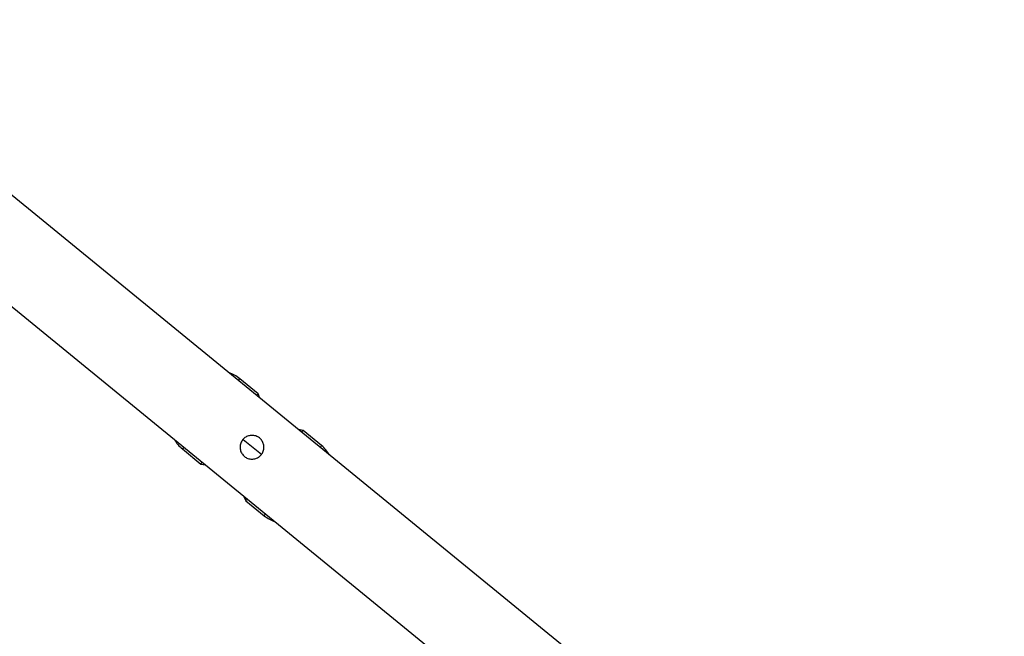
# Model space of a CAD drawing. Units: centimetres. Extents: x -1563 to 1131, y -2520 to -1089.
# Drawn here: x -61 to -18, y -1561 to -1534 of the extents above; entities that cross this region are included whole.
import ezdxf

# ---------------------------------------------------------------- set-up
doc = ezdxf.new("R2010")
doc.units = ezdxf.units.CM
doc.layers.add('VP-DIM', color=7, linetype='Continuous')
doc.layers.add('VP-EQ', color=7, linetype='Continuous', true_color=0x8a3492)
doc.dimstyles.new('ISO-25', dxfattribs={"dimtxt": 2.5, "dimasz": 2.5, "dimexe": 1.25, "dimexo": 0.625, "dimtad": 1, "dimtxsty": 'Standard', "dimcen": 2.5, "dimadec": 0, "dimazin": 0, "dimtfac": 1, "dimtmove": 0, "dimatfit": 3, "dimfxl": 1, "dimarcsym": 0})

# ---------------------------------------------------------------- blocks, each defined once
blk = doc.blocks.new('*D85')
at = {"layer": 'Defpoints', "color": 0}
for p in [(576.86, -1202.547), (576.86, -1908.198), (-515.414, -2054.389)]:
    blk.add_point(p, dxfattribs=at)
at = {"layer": 'VP-DIM', "color": 0, "lineweight": -2}
for p, q in [((-515.414, -1272.547), (-515.414, -1182.547)), ((576.86, -1272.547), (576.86, -1182.547)), ((-495.414, -1202.547), (-10.943, -1202.547)), ((556.86, -1202.547), (72.39, -1202.547))]:
    blk.add_line(p, q, dxfattribs=at)
at = {"layer": 'VP-DIM', "color": 0}
for points in [[(-495.414, -1199.213), (-495.414, -1205.88), (-515.414, -1202.547)], [(556.86, -1205.88), (556.86, -1199.213), (576.86, -1202.547)]]:
    blk.add_solid(points, dxfattribs=at)
at = {"layer": 'VP-DIM', "color": 0, "insert": (30.723, -1202.547), "char_height": 20, "attachment_point": 5}
blk.add_mtext('1095', dxfattribs=at)
blk = doc.blocks.new('*D86')
at = {"layer": 'Defpoints', "color": 0}
for p in [(776.86, -1108.612), (776.86, -1931.098), (-678.637, -2132.813)]:
    blk.add_point(p, dxfattribs=at)
at = {"layer": 'VP-DIM', "color": 0, "lineweight": -2}
for p, q in [((-678.637, -1178.612), (-678.637, -1088.612)), ((776.86, -1178.612), (776.86, -1088.612)), ((-658.637, -1108.612), (5.778, -1108.612)), ((756.86, -1108.612), (92.445, -1108.612))]:
    blk.add_line(p, q, dxfattribs=at)
at = {"layer": 'VP-DIM', "color": 0}
for points in [[(-658.637, -1105.278), (-658.637, -1111.945), (-678.637, -1108.612)], [(756.86, -1111.945), (756.86, -1105.278), (776.86, -1108.612)]]:
    blk.add_solid(points, dxfattribs=at)
at = {"layer": 'VP-DIM', "color": 0, "insert": (49.112, -1108.612), "char_height": 20, "attachment_point": 5}
blk.add_mtext('1455', dxfattribs=at)
blk = doc.blocks.new('*D89')
at = {"layer": 'Defpoints', "color": 0}
for p in [(-175.304, -1508.224), (366.328, -2317.912), (1005.967, -2317.912)]:
    blk.add_point(p, dxfattribs=at)
at = {"layer": 'VP-DIM', "color": 0, "lineweight": -2}
for p, q in [((935.967, -1508.224), (1025.967, -1508.224)), ((1005.967, -1528.224), (1005.967, -1878.721)), ((1005.967, -2297.912), (1005.967, -1945.388)), ((935.967, -2317.912), (1025.967, -2317.912))]:
    blk.add_line(p, q, dxfattribs=at)
at = {"layer": 'VP-DIM', "color": 0}
for points in [[(1009.3, -1528.224), (1002.633, -1528.224), (1005.967, -1508.224)], [(1002.633, -2297.912), (1009.3, -2297.912), (1005.967, -2317.912)]]:
    blk.add_solid(points, dxfattribs=at)
at = {"layer": 'VP-DIM', "color": 0, "insert": (1005.967, -1912.055), "char_height": 20, "attachment_point": 5, "rotation": 90}
blk.add_mtext('815', dxfattribs=at)
blk = doc.blocks.new('*D91')
at = {"layer": 'Defpoints', "color": 0}
for p in [(-70.278, -1304.612), (344.063, -2519.904), (1110.86, -2519.904)]:
    blk.add_point(p, dxfattribs=at)
at = {"layer": 'VP-DIM', "color": 0, "lineweight": -2}
for p, q in [((1040.86, -1304.612), (1130.86, -1304.612)), ((1110.86, -1324.612), (1110.86, -1869.076)), ((1110.86, -2499.904), (1110.86, -1949.076)), ((1040.86, -2519.904), (1130.86, -2519.904))]:
    blk.add_line(p, q, dxfattribs=at)
at = {"layer": 'VP-DIM', "color": 0}
for points in [[(1114.194, -1324.612), (1107.527, -1324.612), (1110.86, -1304.612)], [(1107.527, -2499.904), (1114.194, -2499.904), (1110.86, -2519.904)]]:
    blk.add_solid(points, dxfattribs=at)
at = {"layer": 'VP-DIM', "color": 0, "insert": (1110.86, -1909.076), "char_height": 20, "attachment_point": 5, "rotation": 90}
blk.add_mtext('1215', dxfattribs=at)
blk = doc.blocks.new('1731S2__')
at = {"color": 7, "linetype": 'Continuous', "lineweight": 25}
for p, q in [((7769.85, 5424.14), (7435.88, 5696.88)), ((7411.84, 5667.45), (7745.82, 5394.71)), ((7587.24, 5574.56), (7579.09, 5581.22)), ((7588, 5572.65), (7587.24, 5574.56)), ((7607.03, 5558.4), (7605, 5558.77)), ((7615.18, 5551.74), (7607.03, 5558.4)), ((7580.62, 5554.44), (7588.63, 5547.89)), ((7553.79, 5550.24), (7561.94, 5543.58)), ((7561.94, 5543.58), (7563.97, 5543.22)), ((7580.96, 5529.33), (7581.73, 5527.42)), ((7581.73, 5527.42), (7589.88, 5520.76))]:
    blk.add_line(p, q, dxfattribs=at)
at = {"color": 8, "linetype": 'Continuous', "lineweight": 25, "flags": 128}
for points in [[(7579.09, 5581.22), (7579.08, 5581.21), (7578.91, 5581), (7578.52, 5580.52), (7578.45, 5580.45)], [(7614.55, 5550.97), (7614.61, 5551.05), (7615, 5551.53), (7615.17, 5551.74), (7615.18, 5551.74)], [(7554.42, 5551.01), (7554.35, 5550.93), (7553.96, 5550.45), (7553.79, 5550.25), (7553.79, 5550.24)]]:
    blk.add_lwpolyline(points, dxfattribs=at)
at = {"color": 7, "linetype": 'Continuous', "lineweight": 25, "flags": 128}
for points in [[(7586.61, 5573.79), (7586.94, 5574.21), (7587.2, 5574.52), (7587.24, 5574.56)], [(7607.03, 5558.4), (7607, 5558.36), (7606.74, 5558.04), (7606.4, 5557.63)], [(7561.94, 5543.58), (7561.97, 5543.62), (7562.23, 5543.94), (7562.57, 5544.36)], [(7582.36, 5528.19), (7582.02, 5527.78), (7581.76, 5527.46), (7581.73, 5527.42)]]:
    blk.add_lwpolyline(points, dxfattribs=at)
at = {"color": 7, "linetype": 'Continuous', "lineweight": 25}
for centre, start, end in [((7569.6, 5569.6), 50.7634, 71.8029), ((7563.27, 5561.86), 209.724, 230.7634), ((7605.69, 5540.13), 29.724, 50.7634), ((7599.37, 5532.38), 230.7634, 251.8029)]:
    blk.add_arc(centre, 15, start, end, dxfattribs=at)
at = {"color": 8, "linetype": 'Continuous', "lineweight": 25}
blk.add_arc((7553.18, 5551.39), 47.8, 320.1572, 321.3559, dxfattribs=at)
at = {"color": 7, "linetype": 'Continuous', "lineweight": 25}
blk.add_open_spline([(7584.48, 5556.24), (7585.07, 5556.19), (7586.23, 5556.07), (7587.79, 5555.19), (7588.97, 5553.9), (7589.67, 5552.3), (7589.81, 5550.54), (7589.37, 5548.8), (7588.37, 5547.32), (7586.97, 5546.26), (7585.31, 5545.71), (7583.53, 5545.73), (7581.84, 5546.34), (7580.47, 5547.47), (7579.55, 5548.95), (7579.15, 5550.66), (7579.33, 5552.43), (7580.1, 5554.06), (7581.34, 5555.31), (7582.86, 5556.1), (7583.95, 5556.19), (7584.48, 5556.24)], degree=3, knots=[0, 0, 0, 0, 0.05315, 0.106356, 0.158223, 0.209887, 0.263272, 0.317696, 0.370886, 0.422573, 0.474669, 0.528475, 0.582797, 0.635462, 0.6869, 0.739423, 0.793654, 0.847609, 0.899801, 0.951452, 1, 1, 1, 1], dxfattribs=at)
blk = doc.blocks.new('1731S2_2D__')
at = {"layer": 'VP-EQ', "color": 0, "xscale": 0.1, "yscale": 0.1, "zscale": 0.1}
blk.add_blockref('1731S2__', (2918.563, -2506.556), dxfattribs=at)

msp = doc.modelspace()

# ---------------------------------------------------------------- block references
at = {"layer": 'VP-EQ', "color": 0}
msp.add_blockref('1731S2_2D__', (-3727.751, 398.386), dxfattribs=at)

# ---------------------------------------------------------------- dimensions: what is measured, and where the dimension line sits
at = {"layer": 'VP-DIM', "color": 0}
dim = msp.add_linear_dim(base=(776.86, -1108.612), p1=(-678.637, -2132.813), p2=(776.86, -1931.098), dimstyle='ISO-25', override={"dimtxt": 20, "dimasz": 20, "dimexe": 20, "dimexo": 50, "dimgap": 10, "dimtad": 0, "dimdec": 0, "dimzin": 1, "dimadec": 2, "dimfxl": 70, "dimfxlon": 1, "dimtzin": 1}, dxfattribs=at)
dim.commit()
dim.dimension.update_dxf_attribs({"geometry": '*D86', "text_midpoint": (49.112, -1108.612)})
dim = msp.add_linear_dim(base=(576.86, -1202.547), p1=(-515.414, -2054.389), p2=(576.86, -1908.198), text='1095', dimstyle='ISO-25', override={"dimtxt": 20, "dimasz": 20, "dimexe": 20, "dimexo": 50, "dimgap": 10, "dimtad": 0, "dimdec": 0, "dimzin": 1, "dimadec": 2, "dimfxl": 70, "dimfxlon": 1, "dimtzin": 1}, dxfattribs=at)
dim.commit()
dim.dimension.update_dxf_attribs({"geometry": '*D85', "text_midpoint": (30.723, -1202.547)})
dim = msp.add_linear_dim(base=(1110.86, -2519.904), p1=(-70.278, -1304.612), p2=(344.063, -2519.904), angle=90, dimstyle='ISO-25', override={"dimtxt": 20, "dimasz": 20, "dimexe": 20, "dimexo": 50, "dimgap": 10, "dimtad": 0, "dimdec": 0, "dimzin": 1, "dimadec": 2, "dimfxl": 70, "dimfxlon": 1, "dimtzin": 1}, dxfattribs=at)
dim.commit()
dim.dimension.update_dxf_attribs({"geometry": '*D91', "text_midpoint": (1110.86, -1909.076), "dimtype": 160})
dim = msp.add_linear_dim(base=(1005.967, -2317.912), p1=(-175.304, -1508.224), p2=(366.328, -2317.912), angle=90, text='815', dimstyle='ISO-25', override={"dimtxt": 20, "dimasz": 20, "dimexe": 20, "dimexo": 50, "dimgap": 10, "dimtad": 0, "dimdec": 0, "dimzin": 1, "dimadec": 2, "dimfxl": 70, "dimfxlon": 1, "dimtzin": 1}, dxfattribs=at)
dim.commit()
dim.dimension.update_dxf_attribs({"geometry": '*D89', "text_midpoint": (1005.967, -1912.055), "dimtype": 160})

doc.saveas('drawing.dxf')
